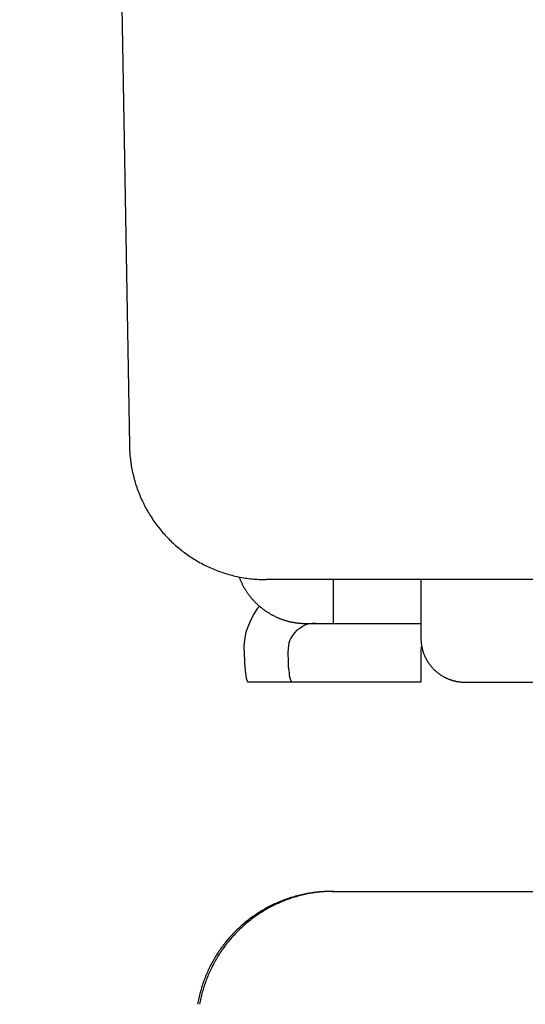
# Model space of a CAD drawing. Extents: x 0 to 31.4, y 0 to 30.9.
# Drawn here: x 1.4 to 2.3, y 16.4 to 18.2 of the extents above; entities that cross this region are included whole.
import ezdxf

# ---------------------------------------------------------------- set-up
doc = ezdxf.new("R2010")
doc.units = 0
doc.layers.get('0').update_dxf_attribs({"linetype": 'CONTINUOUS'})

msp = doc.modelspace()

# ---------------------------------------------------------------- linework, layer by layer
for points in [[(1.3817, 28.9851), (1.5838, 17.4177)], [(8.2527, 17.1698), (1.8355, 17.1698)], [(1.9597, 17.0889), (1.9597, 17.1698)], [(2.1209, 17.1698), (2.1209, 17.0616)], [(1.795, 17.0392), (1.795, 17.0459), (1.7956, 17.0537), (1.7968, 17.0616), (1.7991, 17.0732), (1.8033, 17.0846), (1.8081, 17.0962), (1.8135, 17.1067), (1.8206, 17.1171), (1.8238, 17.1209)], [(1.927, 17.0889), (1.9204, 17.0889), (1.9145, 17.088), (1.9082, 17.0863), (1.9028, 17.0831), (1.8975, 17.0799), (1.8924, 17.0764), (1.888, 17.0715), (1.8844, 17.0668), (1.8814, 17.0616), (1.879, 17.0569), (1.8778, 17.0528), (1.8769, 17.0482), (1.8764, 17.0429), (1.8761, 17.0392)], [(1.9085, 17.0889), (2.1209, 17.0889)], [(1.795, 17.0392), (1.795, 17.0304), (1.7956, 17.0232), (1.7959, 17.0156), (1.7965, 17.0086), (1.7968, 17.0022), (1.7976, 16.997), (1.7982, 16.992), (1.7991, 16.9879), (1.8001, 16.9845), (1.801, 16.9824), (1.8016, 16.9815), (1.8019, 16.9807)], [(1.8835, 16.9807), (1.8826, 16.9815), (1.8817, 16.9824), (1.8809, 16.9845), (1.8798, 16.9879), (1.879, 16.992), (1.879, 16.997), (1.8781, 17.0022), (1.8772, 17.0086), (1.8772, 17.0156), (1.8769, 17.0232), (1.8764, 17.0304), (1.8761, 17.0392)], [(2.1218, 17.0491), (2.1209, 17.0392)], [(2.1209, 17.0392), (2.1209, 16.9807)], [(2.1209, 16.9807), (1.8024, 16.9807)], [(2.2017, 16.9807), (2.9663, 16.9807)], [(1.9571, 16.5948), (30.8128, 16.5948)]]:
    msp.add_lwpolyline(points)
for points in [[(1.5838, 17.4177, 0), (1.5838, 17.4145, 0), (1.584, 17.4112, 0), (1.5841, 17.408, 0), (1.5843, 17.4048, 0), (1.5845, 17.4016, 0), (1.5848, 17.3984, 0), (1.5851, 17.3952, 0), (1.5855, 17.392, 0), (1.5859, 17.3889, 0), (1.5863, 17.3857, 0), (1.5868, 17.3826, 0), (1.5873, 17.3795, 0), (1.5878, 17.3763, 0), (1.5884, 17.3733, 0), (1.589, 17.3702, 0), (1.5897, 17.3671, 0), (1.5904, 17.364, 0), (1.5911, 17.361, 0), (1.5919, 17.358, 0), (1.5927, 17.355, 0), (1.5935, 17.352, 0), (1.5944, 17.349, 0), (1.5953, 17.346, 0), (1.5963, 17.3431, 0), (1.5973, 17.3402, 0), (1.5983, 17.3372, 0), (1.5993, 17.3343, 0), (1.6004, 17.3315, 0), (1.6015, 17.3286, 0), (1.6027, 17.3258, 0), (1.6038, 17.3229, 0), (1.6051, 17.3201, 0), (1.6063, 17.3173, 0), (1.6076, 17.3145, 0), (1.6089, 17.3118, 0), (1.6103, 17.309, 0), (1.6117, 17.3063, 0), (1.6131, 17.3036, 0), (1.6145, 17.3009, 0), (1.616, 17.2983, 0), (1.6175, 17.2956, 0), (1.619, 17.293, 0), (1.6206, 17.2904, 0), (1.6222, 17.2879, 0), (1.6238, 17.2853, 0), (1.6255, 17.2828, 0), (1.6272, 17.2802, 0), (1.6289, 17.2777, 0), (1.6306, 17.2753, 0), (1.6324, 17.2728, 0), (1.6342, 17.2704, 0), (1.636, 17.268, 0), (1.6379, 17.2656, 0), (1.6398, 17.2633, 0), (1.6417, 17.2609, 0), (1.6436, 17.2586, 0), (1.6456, 17.2563, 0), (1.6476, 17.2541, 0), (1.6496, 17.2518, 0), (1.6516, 17.2496, 0), (1.6537, 17.2474, 0), (1.6558, 17.2453, 0), (1.6579, 17.2431, 0), (1.6601, 17.241, 0), (1.6622, 17.2389, 0), (1.6644, 17.2369, 0), (1.6667, 17.2348, 0), (1.6689, 17.2328, 0), (1.6712, 17.2308, 0), (1.6735, 17.2289, 0), (1.6758, 17.2269, 0), (1.6781, 17.225, 0), (1.6805, 17.2232, 0), (1.6829, 17.2213, 0), (1.6853, 17.2195, 0), (1.6877, 17.2177, 0), (1.6902, 17.216, 0), (1.6926, 17.2142, 0), (1.6951, 17.2125, 0), (1.6977, 17.2109, 0), (1.7002, 17.2092, 0), (1.7028, 17.2076, 0), (1.7053, 17.206, 0), (1.7079, 17.2045, 0), (1.7106, 17.2029, 0), (1.7132, 17.2014, 0), (1.7159, 17.2, 0), (1.7185, 17.1986, 0), (1.7212, 17.1972, 0), (1.724, 17.1958, 0), (1.7267, 17.1945, 0), (1.7294, 17.1932, 0), (1.7322, 17.1919, 0), (1.735, 17.1907, 0), (1.7378, 17.1895, 0), (1.7407, 17.1883, 0), (1.7435, 17.1871, 0), (1.7464, 17.186, 0), (1.7492, 17.185, 0), (1.7521, 17.1839, 0), (1.755, 17.1829, 0), (1.7579, 17.182, 0), (1.7609, 17.181, 0), (1.7638, 17.1802, 0), (1.7668, 17.1793, 0), (1.7698, 17.1785, 0), (1.7728, 17.1777, 0), (1.7758, 17.1769, 0), (1.7788, 17.1762, 0), (1.7819, 17.1755, 0), (1.7849, 17.1749, 0), (1.788, 17.1743, 0), (1.7911, 17.1737, 0), (1.7942, 17.1732, 0), (1.7973, 17.1727, 0), (1.8004, 17.1722, 0), (1.8035, 17.1718, 0), (1.8067, 17.1714, 0), (1.8098, 17.1711, 0), (1.813, 17.1708, 0), (1.8162, 17.1705, 0), (1.8194, 17.1703, 0), (1.8226, 17.1701, 0), (1.8258, 17.17, 0), (1.829, 17.1699, 0), (1.8322, 17.1698, 0), (1.8355, 17.1698, 0)], [(1.7857, 17.1751, 0), (1.7862, 17.1738, 0), (1.7866, 17.1726, 0), (1.7871, 17.1714, 0), (1.7876, 17.1702, 0), (1.7881, 17.1691, 0), (1.7886, 17.1679, 0), (1.7891, 17.1667, 0), (1.7896, 17.1655, 0), (1.7902, 17.1644, 0), (1.7907, 17.1632, 0), (1.7913, 17.1621, 0), (1.7918, 17.1609, 0), (1.7924, 17.1598, 0), (1.793, 17.1587, 0), (1.7936, 17.1575, 0), (1.7942, 17.1564, 0), (1.7949, 17.1553, 0), (1.7955, 17.1542, 0), (1.7961, 17.1531, 0), (1.7968, 17.152, 0), (1.7974, 17.151, 0), (1.7981, 17.1499, 0), (1.7988, 17.1488, 0), (1.7995, 17.1478, 0), (1.8002, 17.1467, 0), (1.8009, 17.1457, 0), (1.8016, 17.1447, 0), (1.8024, 17.1436, 0), (1.8031, 17.1426, 0), (1.8038, 17.1416, 0), (1.8046, 17.1406, 0), (1.8054, 17.1396, 0), (1.8061, 17.1386, 0), (1.8069, 17.1377, 0), (1.8077, 17.1367, 0), (1.8085, 17.1357, 0), (1.8094, 17.1348, 0), (1.8102, 17.1338, 0), (1.811, 17.1329, 0), (1.8118, 17.132, 0), (1.8127, 17.131, 0), (1.8135, 17.1301, 0), (1.8144, 17.1292, 0), (1.8153, 17.1283, 0), (1.8162, 17.1275, 0), (1.817, 17.1266, 0), (1.8179, 17.1257, 0), (1.8188, 17.1248, 0), (1.8197, 17.124, 0), (1.8207, 17.1232, 0), (1.8216, 17.1223, 0), (1.8225, 17.1215, 0), (1.8235, 17.1207, 0), (1.8244, 17.1199, 0), (1.8254, 17.1191, 0), (1.8263, 17.1183, 0), (1.8273, 17.1175, 0), (1.8283, 17.1167, 0), (1.8293, 17.116, 0), (1.8303, 17.1152, 0), (1.8313, 17.1145, 0), (1.8323, 17.1138, 0), (1.8333, 17.113, 0), (1.8343, 17.1123, 0), (1.8353, 17.1116, 0), (1.8364, 17.1109, 0), (1.8374, 17.1102, 0), (1.8384, 17.1096, 0), (1.8395, 17.1089, 0), (1.8406, 17.1082, 0), (1.8416, 17.1076, 0), (1.8427, 17.107, 0), (1.8438, 17.1063, 0), (1.8449, 17.1057, 0), (1.8459, 17.1051, 0), (1.847, 17.1045, 0), (1.8481, 17.1039, 0), (1.8492, 17.1034, 0), (1.8503, 17.1028, 0), (1.8515, 17.1022, 0), (1.8526, 17.1017, 0), (1.8537, 17.1012, 0), (1.8548, 17.1007, 0), (1.856, 17.1001, 0), (1.8571, 17.0996, 0), (1.8582, 17.0992, 0), (1.8594, 17.0987, 0), (1.8606, 17.0982, 0), (1.8617, 17.0977, 0), (1.8629, 17.0973, 0), (1.864, 17.0969, 0), (1.8652, 17.0964, 0), (1.8664, 17.096, 0), (1.8676, 17.0956, 0), (1.8688, 17.0952, 0), (1.87, 17.0949, 0), (1.8712, 17.0945, 0), (1.8723, 17.0941, 0), (1.8736, 17.0938, 0), (1.8748, 17.0934, 0), (1.876, 17.0931, 0), (1.8772, 17.0928, 0), (1.8784, 17.0925, 0), (1.8796, 17.0922, 0), (1.8808, 17.0919, 0), (1.8821, 17.0917, 0), (1.8833, 17.0914, 0), (1.8845, 17.0912, 0), (1.8858, 17.091, 0), (1.887, 17.0907, 0), (1.8883, 17.0905, 0), (1.8895, 17.0903, 0), (1.8908, 17.0902, 0), (1.892, 17.09, 0), (1.8933, 17.0898, 0), (1.8945, 17.0897, 0), (1.8958, 17.0896, 0), (1.897, 17.0894, 0), (1.8983, 17.0893, 0), (1.8996, 17.0892, 0), (1.9008, 17.0892, 0), (1.9021, 17.0891, 0), (1.9034, 17.089, 0), (1.9047, 17.089, 0), (1.906, 17.0889, 0), (1.9072, 17.0889, 0), (1.9085, 17.0889, 0)], [(2.1209, 17.0616, 0), (2.1209, 17.0605, 0), (2.121, 17.0595, 0), (2.121, 17.0584, 0), (2.121, 17.0574, 0), (2.1211, 17.0563, 0), (2.1212, 17.0553, 0), (2.1212, 17.0543, 0), (2.1214, 17.0533, 0), (2.1215, 17.0522, 0), (2.1216, 17.0512, 0), (2.1217, 17.0502, 0), (2.1219, 17.0492, 0), (2.122, 17.0482, 0), (2.1222, 17.0472, 0), (2.1224, 17.0462, 0), (2.1226, 17.0452, 0), (2.1228, 17.0442, 0), (2.123, 17.0432, 0), (2.1232, 17.0422, 0), (2.1235, 17.0413, 0), (2.1237, 17.0403, 0), (2.124, 17.0393, 0), (2.1243, 17.0383, 0), (2.1246, 17.0374, 0), (2.1249, 17.0364, 0), (2.1252, 17.0355, 0), (2.1255, 17.0345, 0), (2.1259, 17.0336, 0), (2.1262, 17.0327, 0), (2.1266, 17.0318, 0), (2.1269, 17.0308, 0), (2.1273, 17.0299, 0), (2.1277, 17.029, 0), (2.1281, 17.0281, 0), (2.1285, 17.0272, 0), (2.129, 17.0263, 0), (2.1294, 17.0254, 0), (2.1298, 17.0245, 0), (2.1303, 17.0237, 0), (2.1307, 17.0228, 0), (2.1312, 17.0219, 0), (2.1317, 17.0211, 0), (2.1322, 17.0202, 0), (2.1327, 17.0194, 0), (2.1332, 17.0186, 0), (2.1338, 17.0177, 0), (2.1343, 17.0169, 0), (2.1348, 17.0161, 0), (2.1354, 17.0153, 0), (2.1359, 17.0145, 0), (2.1365, 17.0137, 0), (2.1371, 17.0129, 0), (2.1377, 17.0121, 0), (2.1383, 17.0114, 0), (2.1389, 17.0106, 0), (2.1395, 17.0098, 0), (2.1402, 17.0091, 0), (2.1408, 17.0084, 0), (2.1414, 17.0076, 0), (2.1421, 17.0069, 0), (2.1427, 17.0062, 0), (2.1434, 17.0055, 0), (2.1441, 17.0048, 0), (2.1448, 17.0041, 0), (2.1455, 17.0034, 0), (2.1462, 17.0027, 0), (2.1469, 17.0021, 0), (2.1476, 17.0014, 0), (2.1484, 17.0007, 0), (2.1491, 17.0001, 0), (2.1498, 16.9995, 0), (2.1506, 16.9988, 0), (2.1513, 16.9982, 0), (2.1521, 16.9976, 0), (2.1529, 16.997, 0), (2.1537, 16.9964, 0), (2.1545, 16.9959, 0), (2.1553, 16.9953, 0), (2.1561, 16.9947, 0), (2.1569, 16.9942, 0), (2.1577, 16.9936, 0), (2.1585, 16.9931, 0), (2.1594, 16.9926, 0), (2.1602, 16.9921, 0), (2.161, 16.9916, 0), (2.1619, 16.9911, 0), (2.1628, 16.9906, 0), (2.1636, 16.9901, 0), (2.1645, 16.9897, 0), (2.1654, 16.9892, 0), (2.1663, 16.9888, 0), (2.1672, 16.9884, 0), (2.1681, 16.988, 0), (2.169, 16.9875, 0), (2.1699, 16.9871, 0), (2.1708, 16.9868, 0), (2.1717, 16.9864, 0), (2.1726, 16.986, 0), (2.1736, 16.9857, 0), (2.1745, 16.9853, 0), (2.1755, 16.985, 0), (2.1764, 16.9847, 0), (2.1774, 16.9844, 0), (2.1783, 16.9841, 0), (2.1793, 16.9838, 0), (2.1803, 16.9835, 0), (2.1812, 16.9833, 0), (2.1822, 16.983, 0), (2.1832, 16.9828, 0), (2.1842, 16.9826, 0), (2.1852, 16.9823, 0), (2.1862, 16.9821, 0), (2.1872, 16.982, 0), (2.1882, 16.9818, 0), (2.1892, 16.9816, 0), (2.1902, 16.9815, 0), (2.1912, 16.9813, 0), (2.1923, 16.9812, 0), (2.1933, 16.9811, 0), (2.1943, 16.981, 0), (2.1954, 16.9809, 0), (2.1964, 16.9808, 0), (2.1975, 16.9808, 0), (2.1985, 16.9807, 0), (2.1996, 16.9807, 0), (2.2006, 16.9807, 0), (2.2017, 16.9807, 0)], [(1.9571, 16.5948, 0), (1.9542, 16.5948, 0), (1.9513, 16.5948, 0), (1.9485, 16.5947, 0), (1.9456, 16.5946, 0), (1.9427, 16.5944, 0), (1.9399, 16.5942, 0), (1.937, 16.594, 0), (1.9342, 16.5938, 0), (1.9313, 16.5935, 0), (1.9285, 16.5932, 0), (1.9257, 16.5929, 0), (1.9229, 16.5925, 0), (1.9201, 16.5921, 0), (1.9173, 16.5917, 0), (1.9145, 16.5912, 0), (1.9118, 16.5907, 0), (1.909, 16.5902, 0), (1.9063, 16.5897, 0), (1.9035, 16.5891, 0), (1.9008, 16.5885, 0), (1.8981, 16.5879, 0), (1.8954, 16.5872, 0), (1.8927, 16.5865, 0), (1.89, 16.5858, 0), (1.8873, 16.585, 0), (1.8847, 16.5842, 0), (1.882, 16.5834, 0), (1.8794, 16.5826, 0), (1.8768, 16.5817, 0), (1.8742, 16.5808, 0), (1.8716, 16.5799, 0), (1.869, 16.579, 0), (1.8664, 16.578, 0), (1.8638, 16.577, 0), (1.8613, 16.576, 0), (1.8587, 16.5749, 0), (1.8562, 16.5738, 0), (1.8537, 16.5727, 0), (1.8512, 16.5716, 0), (1.8487, 16.5704, 0), (1.8463, 16.5692, 0), (1.8438, 16.568, 0), (1.8414, 16.5667, 0), (1.839, 16.5655, 0), (1.8366, 16.5642, 0), (1.8342, 16.5629, 0), (1.8318, 16.5615, 0), (1.8294, 16.5601, 0), (1.8271, 16.5588, 0), (1.8248, 16.5573, 0), (1.8225, 16.5559, 0), (1.8202, 16.5544, 0), (1.8179, 16.5529, 0), (1.8156, 16.5514, 0), (1.8134, 16.5499, 0), (1.8112, 16.5483, 0), (1.809, 16.5467, 0), (1.8068, 16.5451, 0), (1.8046, 16.5435, 0), (1.8024, 16.5418, 0), (1.8003, 16.5401, 0), (1.7982, 16.5384, 0), (1.7961, 16.5367, 0), (1.794, 16.5349, 0), (1.7919, 16.5332, 0), (1.7899, 16.5314, 0), (1.7879, 16.5296, 0), (1.7859, 16.5277, 0), (1.7839, 16.5259, 0), (1.7819, 16.524, 0), (1.78, 16.5221, 0), (1.7781, 16.5202, 0), (1.7762, 16.5182, 0), (1.7743, 16.5163, 0), (1.7724, 16.5143, 0), (1.7706, 16.5123, 0), (1.7688, 16.5102, 0), (1.767, 16.5082, 0), (1.7652, 16.5061, 0), (1.7634, 16.504, 0), (1.7617, 16.5019, 0), (1.76, 16.4998, 0), (1.7583, 16.4977, 0), (1.7567, 16.4955, 0), (1.755, 16.4933, 0), (1.7534, 16.4911, 0), (1.7518, 16.4889, 0), (1.7503, 16.4866, 0), (1.7487, 16.4844, 0), (1.7472, 16.4821, 0), (1.7457, 16.4798, 0), (1.7442, 16.4775, 0), (1.7428, 16.4752, 0), (1.7413, 16.4728, 0), (1.7399, 16.4704, 0), (1.7386, 16.4681, 0), (1.7372, 16.4657, 0), (1.7359, 16.4632, 0), (1.7346, 16.4608, 0), (1.7333, 16.4584, 0), (1.7321, 16.4559, 0), (1.7309, 16.4534, 0), (1.7297, 16.4509, 0), (1.7285, 16.4484, 0), (1.7274, 16.4459, 0), (1.7263, 16.4433, 0), (1.7252, 16.4407, 0), (1.7241, 16.4382, 0), (1.7231, 16.4356, 0), (1.7221, 16.433, 0), (1.7211, 16.4303, 0), (1.7202, 16.4277, 0), (1.7192, 16.4251, 0), (1.7183, 16.4224, 0), (1.7175, 16.4197, 0), (1.7167, 16.417, 0), (1.7159, 16.4143, 0), (1.7151, 16.4116, 0), (1.7143, 16.4088, 0), (1.7136, 16.4061, 0), (1.7129, 16.4033, 0), (1.7123, 16.4005, 0), (1.7117, 16.3978, 0), (1.7111, 16.395, 0), (1.7105, 16.3921, 0), (1.71, 16.3893, 0), (1.7095, 16.3865, 0)], [(1.9606, 16.5948, 0), (1.9577, 16.5948, 0), (1.9549, 16.5948, 0), (1.952, 16.5947, 0), (1.9491, 16.5946, 0), (1.9463, 16.5944, 0), (1.9435, 16.5942, 0), (1.9406, 16.594, 0), (1.9378, 16.5938, 0), (1.935, 16.5935, 0), (1.9322, 16.5932, 0), (1.9294, 16.5929, 0), (1.9266, 16.5925, 0), (1.9238, 16.5921, 0), (1.921, 16.5917, 0), (1.9183, 16.5912, 0), (1.9155, 16.5907, 0), (1.9128, 16.5902, 0), (1.9101, 16.5897, 0), (1.9073, 16.5891, 0), (1.9046, 16.5885, 0), (1.9019, 16.5879, 0), (1.8992, 16.5872, 0), (1.8965, 16.5865, 0), (1.8939, 16.5858, 0), (1.8912, 16.585, 0), (1.8886, 16.5842, 0), (1.8859, 16.5834, 0), (1.8833, 16.5826, 0), (1.8807, 16.5817, 0), (1.8781, 16.5808, 0), (1.8755, 16.5799, 0), (1.8729, 16.579, 0), (1.8703, 16.578, 0), (1.8678, 16.577, 0), (1.8653, 16.576, 0), (1.8627, 16.5749, 0), (1.8602, 16.5738, 0), (1.8577, 16.5727, 0), (1.8552, 16.5716, 0), (1.8528, 16.5704, 0), (1.8503, 16.5692, 0), (1.8479, 16.568, 0), (1.8454, 16.5667, 0), (1.843, 16.5655, 0), (1.8406, 16.5642, 0), (1.8382, 16.5629, 0), (1.8359, 16.5615, 0), (1.8335, 16.5601, 0), (1.8312, 16.5588, 0), (1.8289, 16.5573, 0), (1.8266, 16.5559, 0), (1.8243, 16.5544, 0), (1.822, 16.5529, 0), (1.8198, 16.5514, 0), (1.8175, 16.5499, 0), (1.8153, 16.5483, 0), (1.8131, 16.5467, 0), (1.8109, 16.5451, 0), (1.8087, 16.5435, 0), (1.8066, 16.5418, 0), (1.8045, 16.5401, 0), (1.8023, 16.5384, 0), (1.8002, 16.5367, 0), (1.7982, 16.5349, 0), (1.7961, 16.5332, 0), (1.7941, 16.5314, 0), (1.792, 16.5296, 0), (1.79, 16.5277, 0), (1.7881, 16.5259, 0), (1.7861, 16.524, 0), (1.7842, 16.5221, 0), (1.7822, 16.5202, 0), (1.7803, 16.5182, 0), (1.7785, 16.5163, 0), (1.7766, 16.5143, 0), (1.7748, 16.5123, 0), (1.7729, 16.5102, 0), (1.7711, 16.5082, 0), (1.7694, 16.5061, 0), (1.7676, 16.504, 0), (1.7659, 16.5019, 0), (1.7642, 16.4998, 0), (1.7625, 16.4977, 0), (1.7608, 16.4955, 0), (1.7592, 16.4933, 0), (1.7575, 16.4911, 0), (1.7559, 16.4889, 0), (1.7544, 16.4866, 0), (1.7528, 16.4844, 0), (1.7513, 16.4821, 0), (1.7498, 16.4798, 0), (1.7483, 16.4775, 0), (1.7469, 16.4752, 0), (1.7454, 16.4728, 0), (1.744, 16.4704, 0), (1.7426, 16.4681, 0), (1.7413, 16.4657, 0), (1.74, 16.4632, 0), (1.7387, 16.4608, 0), (1.7374, 16.4584, 0), (1.7361, 16.4559, 0), (1.7349, 16.4534, 0), (1.7337, 16.4509, 0), (1.7325, 16.4484, 0), (1.7313, 16.4459, 0), (1.7302, 16.4433, 0), (1.7291, 16.4407, 0), (1.7281, 16.4382, 0), (1.727, 16.4356, 0), (1.726, 16.433, 0), (1.725, 16.4303, 0), (1.7241, 16.4277, 0), (1.7231, 16.4251, 0), (1.7222, 16.4224, 0), (1.7213, 16.4197, 0), (1.7205, 16.417, 0), (1.7197, 16.4143, 0), (1.7189, 16.4116, 0), (1.7181, 16.4088, 0), (1.7174, 16.4061, 0), (1.7167, 16.4033, 0), (1.716, 16.4005, 0), (1.7154, 16.3978, 0), (1.7148, 16.395, 0), (1.7142, 16.3921, 0), (1.7136, 16.3893, 0), (1.7131, 16.3865, 0)]]:
    msp.add_polyline3d(points)

doc.saveas('drawing.dxf')
